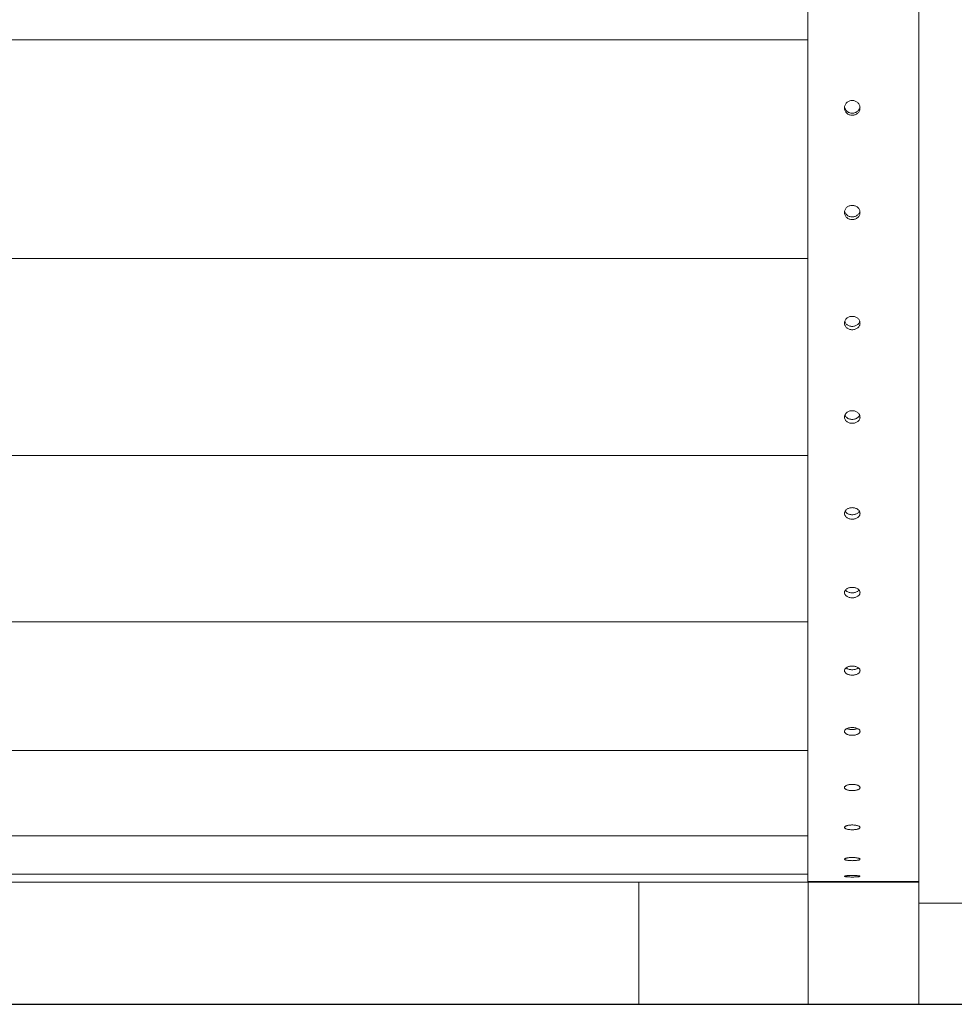
# Model space of a CAD drawing. Units: millimetres. Extents: x 28002 to 60050, y -94692 to -52305.
# Drawn here: x 52872 to 53294, y -93878 to -93434 of the extents above; entities that cross this region are included whole.
import ezdxf

# ---------------------------------------------------------------- set-up
doc = ezdxf.new("R2010")
doc.units = ezdxf.units.MM
doc.header["$LTSCALE"] = 0.5

# ---------------------------------------------------------------- blocks, each defined once
blk = doc.blocks.new('20221207.122523')
at = {"linetype": 'Continuous', "lineweight": 0, "extrusion": (0, 1, 0)}
for p, q in [((-929.41, -3553.32), (-929.41, -3068.84)), ((-879.41, -3073.73), (-879.41, -3563.12)), ((-1579.41, -3174.16), (-929.41, -3174.16)), ((-1579.41, -3272.64), (-929.41, -3272.64)), ((-1579.41, -3361.36), (-929.41, -3361.36)), ((-1579.41, -3436.39), (-929.41, -3436.39)), ((-1579.41, -3494.42), (-929.41, -3494.42)), ((-1579.41, -3532.88), (-929.41, -3532.88)), ((-879.41, -3553.73), (-1629.41, -3553.73)), ((-1579.41, -3550.07), (-929.41, -3550.07)), ((-1005.56, -3608.73), (-1005.56, -3553.73)), ((-879.41, -3553.32), (-929.41, -3553.32)), ((-929.26, -3608.73), (-929.26, -3553.73)), ((-829.41, -3563.12), (-879.41, -3563.12)), ((-879.41, -3563.12), (-879.41, -3608.73))]:
    blk.add_line(p, q, dxfattribs=at)
at = {"linetype": 'Continuous', "lineweight": 0}
for points, knots in [([(-909.41, -3201.45), (-909.19, -3201.45), (-908.97, -3201.47), (-908.52, -3201.56), (-908.29, -3201.62), (-907.86, -3201.79), (-907.65, -3201.9), (-907.27, -3202.14), (-907.09, -3202.28), (-906.78, -3202.58), (-906.64, -3202.74), (-906.38, -3203.11), (-906.27, -3203.31), (-906.09, -3203.72), (-906.02, -3203.93), (-905.94, -3204.36), (-905.91, -3204.58), (-905.91, -3204.99), (-905.94, -3205.21), (-906.02, -3205.64), (-906.09, -3205.85), (-906.27, -3206.26), (-906.38, -3206.46), (-906.64, -3206.82), (-906.78, -3206.99), (-907.09, -3207.28), (-907.27, -3207.42), (-907.65, -3207.67), (-907.86, -3207.77), (-908.29, -3207.94), (-908.52, -3208.01), (-908.97, -3208.09), (-909.19, -3208.11), (-909.63, -3208.11), (-909.86, -3208.09), (-910.31, -3208.01), (-910.54, -3207.94), (-910.97, -3207.77), (-911.18, -3207.67), (-911.56, -3207.42), (-911.73, -3207.28), (-912.04, -3206.99), (-912.19, -3206.82), (-912.45, -3206.46), (-912.56, -3206.26), (-912.74, -3205.85), (-912.8, -3205.64), (-912.89, -3205.21), (-912.91, -3204.99), (-912.91, -3204.58), (-912.89, -3204.36), (-912.8, -3203.93), (-912.74, -3203.72), (-912.56, -3203.31), (-912.45, -3203.11), (-912.19, -3202.74), (-912.04, -3202.58), (-911.73, -3202.28), (-911.56, -3202.14), (-911.18, -3201.9), (-910.97, -3201.79), (-910.54, -3201.62), (-910.31, -3201.56), (-909.86, -3201.47), (-909.63, -3201.45), (-909.41, -3201.45)], [0, 0, 0, 0, 0.659204, 0.659204, 1.318408, 1.318408, 1.977612, 1.977612, 2.636816, 2.636816, 3.29602, 3.29602, 3.955224, 3.955224, 4.614428, 4.614428, 5.273632, 5.273632, 5.932836, 5.932836, 6.59204, 6.59204, 7.251244, 7.251244, 7.910448, 7.910448, 8.569652, 8.569652, 9.228856, 9.228856, 9.88806, 9.88806, 10.547264, 10.547264, 11.206468, 11.206468, 11.865672, 11.865672, 12.524876, 12.524876, 13.18408, 13.18408, 13.843284, 13.843284, 14.502488, 14.502488, 15.161692, 15.161692, 15.820896, 15.820896, 16.4801, 16.4801, 17.139304, 17.139304, 17.798508, 17.798508, 18.457712, 18.457712, 19.116916, 19.116916, 19.77612, 19.77612, 20.435323, 20.435323, 21.094527, 21.094527, 21.094527, 21.094527]), ([(-912.88, -3204.32), (-912.87, -3204.38), (-912.86, -3204.44), (-912.8, -3204.71), (-912.74, -3204.93), (-912.56, -3205.34), (-912.45, -3205.53), (-912.19, -3205.9), (-912.04, -3206.06), (-911.73, -3206.36), (-911.56, -3206.5), (-911.18, -3206.74), (-910.97, -3206.85), (-910.54, -3207.01), (-910.31, -3207.08), (-909.86, -3207.16), (-909.63, -3207.18), (-909.19, -3207.18), (-908.97, -3207.16), (-908.52, -3207.08), (-908.29, -3207.01), (-907.86, -3206.85), (-907.65, -3206.74), (-907.27, -3206.5), (-907.09, -3206.36), (-906.78, -3206.06), (-906.64, -3205.9), (-906.38, -3205.53), (-906.27, -3205.34), (-906.09, -3204.93), (-906.02, -3204.71), (-905.97, -3204.44), (-905.96, -3204.38), (-905.95, -3204.32)], [5.75249, 5.75249, 5.75249, 5.75249, 5.932836, 5.932836, 6.59204, 6.59204, 7.251244, 7.251244, 7.910448, 7.910448, 8.569652, 8.569652, 9.228856, 9.228856, 9.88806, 9.88806, 10.547264, 10.547264, 11.206468, 11.206468, 11.865672, 11.865672, 12.524876, 12.524876, 13.18408, 13.18408, 13.843284, 13.843284, 14.502488, 14.502488, 15.161692, 15.161692, 15.342038, 15.342038, 15.342038, 15.342038]), ([(-909.41, -3248.71), (-909.19, -3248.71), (-908.97, -3248.73), (-908.52, -3248.81), (-908.29, -3248.87), (-907.86, -3249.03), (-907.65, -3249.13), (-907.27, -3249.37), (-907.09, -3249.5), (-906.78, -3249.79), (-906.64, -3249.95), (-906.38, -3250.3), (-906.27, -3250.49), (-906.09, -3250.89), (-906.02, -3251.09), (-905.94, -3251.51), (-905.91, -3251.71), (-905.91, -3252.12), (-905.94, -3252.32), (-906.02, -3252.74), (-906.09, -3252.94), (-906.27, -3253.34), (-906.38, -3253.53), (-906.64, -3253.88), (-906.78, -3254.04), (-907.09, -3254.32), (-907.27, -3254.45), (-907.65, -3254.69), (-907.86, -3254.79), (-908.29, -3254.95), (-908.52, -3255.01), (-908.97, -3255.09), (-909.19, -3255.11), (-909.63, -3255.11), (-909.86, -3255.09), (-910.31, -3255.01), (-910.54, -3254.95), (-910.97, -3254.79), (-911.18, -3254.69), (-911.56, -3254.45), (-911.73, -3254.32), (-912.04, -3254.04), (-912.19, -3253.88), (-912.45, -3253.53), (-912.56, -3253.34), (-912.74, -3252.94), (-912.8, -3252.74), (-912.89, -3252.32), (-912.91, -3252.12), (-912.91, -3251.71), (-912.89, -3251.51), (-912.8, -3251.09), (-912.74, -3250.89), (-912.56, -3250.49), (-912.45, -3250.3), (-912.19, -3249.95), (-912.04, -3249.79), (-911.73, -3249.5), (-911.56, -3249.37), (-911.18, -3249.13), (-910.97, -3249.03), (-910.54, -3248.87), (-910.31, -3248.81), (-909.86, -3248.73), (-909.63, -3248.71), (-909.41, -3248.71)], [0, 0, 0, 0, 0.659204, 0.659204, 1.318408, 1.318408, 1.977612, 1.977612, 2.636816, 2.636816, 3.29602, 3.29602, 3.955224, 3.955224, 4.614428, 4.614428, 5.273632, 5.273632, 5.932836, 5.932836, 6.59204, 6.59204, 7.251244, 7.251244, 7.910448, 7.910448, 8.569652, 8.569652, 9.228856, 9.228856, 9.88806, 9.88806, 10.547264, 10.547264, 11.206468, 11.206468, 11.865672, 11.865672, 12.524876, 12.524876, 13.18408, 13.18408, 13.843284, 13.843284, 14.502488, 14.502488, 15.161692, 15.161692, 15.820896, 15.820896, 16.4801, 16.4801, 17.139304, 17.139304, 17.798508, 17.798508, 18.457712, 18.457712, 19.116916, 19.116916, 19.77612, 19.77612, 20.435323, 20.435323, 21.094527, 21.094527, 21.094527, 21.094527]), ([(-912.85, -3251.31), (-912.85, -3251.32), (-912.85, -3251.32), (-912.8, -3251.53), (-912.74, -3251.74), (-912.56, -3252.13), (-912.45, -3252.32), (-912.19, -3252.67), (-912.04, -3252.83), (-911.73, -3253.11), (-911.56, -3253.25), (-911.18, -3253.48), (-910.97, -3253.58), (-910.54, -3253.75), (-910.31, -3253.81), (-909.86, -3253.89), (-909.63, -3253.91), (-909.19, -3253.91), (-908.97, -3253.89), (-908.52, -3253.81), (-908.29, -3253.75), (-907.86, -3253.58), (-907.65, -3253.48), (-907.27, -3253.25), (-907.09, -3253.11), (-906.78, -3252.83), (-906.64, -3252.67), (-906.38, -3252.32), (-906.27, -3252.13), (-906.09, -3251.74), (-906.02, -3251.53), (-905.98, -3251.32), (-905.98, -3251.32), (-905.98, -3251.31)], [5.919477, 5.919477, 5.919477, 5.919477, 5.932836, 5.932836, 6.59204, 6.59204, 7.251244, 7.251244, 7.910448, 7.910448, 8.569652, 8.569652, 9.228856, 9.228856, 9.88806, 9.88806, 10.547264, 10.547264, 11.206468, 11.206468, 11.865672, 11.865672, 12.524876, 12.524876, 13.18408, 13.18408, 13.843284, 13.843284, 14.502488, 14.502488, 15.161692, 15.161692, 15.175051, 15.175051, 15.175051, 15.175051]), ([(-909.41, -3298.72), (-909.19, -3298.72), (-908.97, -3298.74), (-908.52, -3298.81), (-908.29, -3298.87), (-907.86, -3299.03), (-907.65, -3299.12), (-907.27, -3299.35), (-907.09, -3299.47), (-906.78, -3299.74), (-906.64, -3299.9), (-906.38, -3300.23), (-906.27, -3300.41), (-906.09, -3300.78), (-906.02, -3300.97), (-905.94, -3301.37), (-905.91, -3301.56), (-905.91, -3301.94), (-905.94, -3302.14), (-906.02, -3302.53), (-906.09, -3302.73), (-906.27, -3303.1), (-906.38, -3303.28), (-906.64, -3303.61), (-906.78, -3303.76), (-907.09, -3304.03), (-907.27, -3304.15), (-907.65, -3304.37), (-907.86, -3304.47), (-908.29, -3304.62), (-908.52, -3304.68), (-908.97, -3304.76), (-909.19, -3304.78), (-909.63, -3304.78), (-909.86, -3304.76), (-910.31, -3304.68), (-910.54, -3304.62), (-910.97, -3304.47), (-911.18, -3304.37), (-911.56, -3304.15), (-911.73, -3304.03), (-912.04, -3303.76), (-912.19, -3303.61), (-912.45, -3303.28), (-912.56, -3303.1), (-912.74, -3302.73), (-912.8, -3302.53), (-912.89, -3302.14), (-912.91, -3301.94), (-912.91, -3301.56), (-912.89, -3301.37), (-912.8, -3300.97), (-912.74, -3300.78), (-912.56, -3300.41), (-912.45, -3300.23), (-912.19, -3299.9), (-912.04, -3299.74), (-911.73, -3299.47), (-911.56, -3299.35), (-911.18, -3299.12), (-910.97, -3299.03), (-910.54, -3298.87), (-910.31, -3298.81), (-909.86, -3298.74), (-909.63, -3298.72), (-909.41, -3298.72)], [0, 0, 0, 0, 0.659204, 0.659204, 1.318408, 1.318408, 1.977612, 1.977612, 2.636816, 2.636816, 3.29602, 3.29602, 3.955224, 3.955224, 4.614428, 4.614428, 5.273632, 5.273632, 5.932836, 5.932836, 6.59204, 6.59204, 7.251244, 7.251244, 7.910448, 7.910448, 8.569652, 8.569652, 9.228856, 9.228856, 9.88806, 9.88806, 10.547264, 10.547264, 11.206468, 11.206468, 11.865672, 11.865672, 12.524876, 12.524876, 13.18408, 13.18408, 13.843284, 13.843284, 14.502488, 14.502488, 15.161692, 15.161692, 15.820896, 15.820896, 16.4801, 16.4801, 17.139304, 17.139304, 17.798508, 17.798508, 18.457712, 18.457712, 19.116916, 19.116916, 19.77612, 19.77612, 20.435323, 20.435323, 21.094527, 21.094527, 21.094527, 21.094527]), ([(-912.8, -3301), (-912.76, -3301.14), (-912.71, -3301.28), (-912.56, -3301.59), (-912.45, -3301.77), (-912.19, -3302.1), (-912.04, -3302.25), (-911.73, -3302.52), (-911.56, -3302.65), (-911.18, -3302.87), (-910.97, -3302.97), (-910.54, -3303.12), (-910.31, -3303.18), (-909.86, -3303.25), (-909.63, -3303.27), (-909.19, -3303.27), (-908.97, -3303.25), (-908.52, -3303.18), (-908.29, -3303.12), (-907.86, -3302.97), (-907.65, -3302.87), (-907.27, -3302.65), (-907.09, -3302.52), (-906.78, -3302.25), (-906.64, -3302.1), (-906.38, -3301.77), (-906.27, -3301.59), (-906.12, -3301.28), (-906.06, -3301.14), (-906.02, -3301)], [6.123326, 6.123326, 6.123326, 6.123326, 6.59204, 6.59204, 7.251244, 7.251244, 7.910448, 7.910448, 8.569652, 8.569652, 9.228856, 9.228856, 9.88806, 9.88806, 10.547264, 10.547264, 11.206468, 11.206468, 11.865672, 11.865672, 12.524876, 12.524876, 13.18408, 13.18408, 13.843284, 13.843284, 14.502488, 14.502488, 14.971203, 14.971203, 14.971203, 14.971203]), ([(-909.41, -3341.24), (-909.19, -3341.24), (-908.97, -3341.26), (-908.52, -3341.33), (-908.29, -3341.38), (-907.86, -3341.53), (-907.65, -3341.62), (-907.27, -3341.83), (-907.09, -3341.95), (-906.78, -3342.2), (-906.64, -3342.34), (-906.38, -3342.66), (-906.27, -3342.82), (-906.09, -3343.17), (-906.02, -3343.36), (-905.94, -3343.72), (-905.91, -3343.91), (-905.91, -3344.26), (-905.94, -3344.45), (-906.02, -3344.81), (-906.09, -3345), (-906.27, -3345.35), (-906.38, -3345.51), (-906.64, -3345.82), (-906.78, -3345.96), (-907.09, -3346.22), (-907.27, -3346.33), (-907.65, -3346.54), (-907.86, -3346.63), (-908.29, -3346.77), (-908.52, -3346.83), (-908.97, -3346.9), (-909.19, -3346.92), (-909.63, -3346.92), (-909.86, -3346.9), (-910.31, -3346.83), (-910.54, -3346.77), (-910.97, -3346.63), (-911.18, -3346.54), (-911.56, -3346.33), (-911.73, -3346.22), (-912.04, -3345.96), (-912.19, -3345.82), (-912.45, -3345.51), (-912.56, -3345.35), (-912.74, -3345), (-912.8, -3344.81), (-912.89, -3344.45), (-912.91, -3344.26), (-912.91, -3343.91), (-912.89, -3343.72), (-912.8, -3343.36), (-912.74, -3343.17), (-912.56, -3342.82), (-912.45, -3342.66), (-912.19, -3342.34), (-912.04, -3342.2), (-911.73, -3341.95), (-911.56, -3341.83), (-911.18, -3341.62), (-910.97, -3341.53), (-910.54, -3341.38), (-910.31, -3341.33), (-909.86, -3341.26), (-909.63, -3341.24), (-909.41, -3341.24)], [0, 0, 0, 0, 0.659204, 0.659204, 1.318408, 1.318408, 1.977612, 1.977612, 2.636816, 2.636816, 3.29602, 3.29602, 3.955224, 3.955224, 4.614428, 4.614428, 5.273632, 5.273632, 5.932836, 5.932836, 6.59204, 6.59204, 7.251244, 7.251244, 7.910448, 7.910448, 8.569652, 8.569652, 9.228856, 9.228856, 9.88806, 9.88806, 10.547264, 10.547264, 11.206468, 11.206468, 11.865672, 11.865672, 12.524876, 12.524876, 13.18408, 13.18408, 13.843284, 13.843284, 14.502488, 14.502488, 15.161692, 15.161692, 15.820896, 15.820896, 16.4801, 16.4801, 17.139304, 17.139304, 17.798508, 17.798508, 18.457712, 18.457712, 19.116916, 19.116916, 19.77612, 19.77612, 20.435323, 20.435323, 21.094527, 21.094527, 21.094527, 21.094527]), ([(-912.74, -3343.21), (-912.71, -3343.28), (-912.68, -3343.35), (-912.56, -3343.59), (-912.45, -3343.76), (-912.19, -3344.07), (-912.04, -3344.21), (-911.73, -3344.46), (-911.56, -3344.58), (-911.18, -3344.79), (-910.97, -3344.88), (-910.54, -3345.02), (-910.31, -3345.07), (-909.86, -3345.15), (-909.63, -3345.16), (-909.19, -3345.16), (-908.97, -3345.15), (-908.52, -3345.07), (-908.29, -3345.02), (-907.86, -3344.88), (-907.65, -3344.79), (-907.27, -3344.58), (-907.09, -3344.46), (-906.78, -3344.21), (-906.64, -3344.07), (-906.38, -3343.76), (-906.27, -3343.59), (-906.15, -3343.35), (-906.11, -3343.28), (-906.09, -3343.21)], [6.333114, 6.333114, 6.333114, 6.333114, 6.59204, 6.59204, 7.251244, 7.251244, 7.910448, 7.910448, 8.569652, 8.569652, 9.228856, 9.228856, 9.88806, 9.88806, 10.547264, 10.547264, 11.206468, 11.206468, 11.865672, 11.865672, 12.524876, 12.524876, 13.18408, 13.18408, 13.843284, 13.843284, 14.502488, 14.502488, 14.761414, 14.761414, 14.761414, 14.761414]), ([(-909.41, -3384.93), (-909.19, -3384.93), (-908.97, -3384.95), (-908.52, -3385.01), (-908.29, -3385.07), (-907.86, -3385.2), (-907.65, -3385.28), (-907.27, -3385.47), (-907.09, -3385.58), (-906.78, -3385.81), (-906.64, -3385.94), (-906.38, -3386.23), (-906.27, -3386.38), (-906.09, -3386.7), (-906.02, -3386.87), (-905.94, -3387.21), (-905.91, -3387.37), (-905.91, -3387.7), (-905.94, -3387.87), (-906.02, -3388.2), (-906.09, -3388.37), (-906.27, -3388.69), (-906.38, -3388.84), (-906.64, -3389.12), (-906.78, -3389.25), (-907.09, -3389.48), (-907.27, -3389.59), (-907.65, -3389.78), (-907.86, -3389.86), (-908.29, -3389.99), (-908.52, -3390.04), (-908.97, -3390.11), (-909.19, -3390.12), (-909.63, -3390.12), (-909.86, -3390.11), (-910.31, -3390.04), (-910.54, -3389.99), (-910.97, -3389.86), (-911.18, -3389.78), (-911.56, -3389.59), (-911.73, -3389.48), (-912.04, -3389.25), (-912.19, -3389.12), (-912.45, -3388.84), (-912.56, -3388.69), (-912.74, -3388.37), (-912.8, -3388.2), (-912.89, -3387.87), (-912.91, -3387.7), (-912.91, -3387.37), (-912.89, -3387.21), (-912.8, -3386.87), (-912.74, -3386.7), (-912.56, -3386.38), (-912.45, -3386.23), (-912.19, -3385.94), (-912.04, -3385.81), (-911.73, -3385.58), (-911.56, -3385.47), (-911.18, -3385.28), (-910.97, -3385.2), (-910.54, -3385.07), (-910.31, -3385.01), (-909.86, -3384.95), (-909.63, -3384.93), (-909.41, -3384.93)], [0, 0, 0, 0, 0.659204, 0.659204, 1.318408, 1.318408, 1.977612, 1.977612, 2.636816, 2.636816, 3.29602, 3.29602, 3.955224, 3.955224, 4.614428, 4.614428, 5.273632, 5.273632, 5.932836, 5.932836, 6.59204, 6.59204, 7.251244, 7.251244, 7.910448, 7.910448, 8.569652, 8.569652, 9.228856, 9.228856, 9.88806, 9.88806, 10.547264, 10.547264, 11.206468, 11.206468, 11.865672, 11.865672, 12.524876, 12.524876, 13.18408, 13.18408, 13.843284, 13.843284, 14.502488, 14.502488, 15.161692, 15.161692, 15.820896, 15.820896, 16.4801, 16.4801, 17.139304, 17.139304, 17.798508, 17.798508, 18.457712, 18.457712, 19.116916, 19.116916, 19.77612, 19.77612, 20.435323, 20.435323, 21.094527, 21.094527, 21.094527, 21.094527]), ([(-912.64, -3386.53), (-912.55, -3386.68), (-912.44, -3386.83), (-912.19, -3387.11), (-912.04, -3387.24), (-911.73, -3387.47), (-911.56, -3387.58), (-911.18, -3387.77), (-910.97, -3387.85), (-910.54, -3387.98), (-910.31, -3388.03), (-909.86, -3388.1), (-909.63, -3388.11), (-909.19, -3388.11), (-908.97, -3388.1), (-908.52, -3388.03), (-908.29, -3387.98), (-907.86, -3387.85), (-907.65, -3387.77), (-907.27, -3387.58), (-907.09, -3387.47), (-906.78, -3387.24), (-906.64, -3387.11), (-906.38, -3386.83), (-906.28, -3386.68), (-906.19, -3386.53)], [6.610156, 6.610156, 6.610156, 6.610156, 7.251244, 7.251244, 7.910448, 7.910448, 8.569652, 8.569652, 9.228856, 9.228856, 9.88806, 9.88806, 10.547264, 10.547264, 11.206468, 11.206468, 11.865672, 11.865672, 12.524876, 12.524876, 13.18408, 13.18408, 13.843284, 13.843284, 14.484372, 14.484372, 14.484372, 14.484372]), ([(-909.41, -3420.84), (-909.19, -3420.84), (-908.97, -3420.86), (-908.52, -3420.92), (-908.29, -3420.96), (-907.86, -3421.08), (-907.65, -3421.16), (-907.27, -3421.33), (-907.09, -3421.43), (-906.78, -3421.64), (-906.64, -3421.76), (-906.38, -3422.02), (-906.27, -3422.16), (-906.09, -3422.45), (-906.02, -3422.6), (-905.94, -3422.9), (-905.91, -3423.05), (-905.91, -3423.35), (-905.94, -3423.5), (-906.02, -3423.8), (-906.09, -3423.95), (-906.27, -3424.24), (-906.38, -3424.38), (-906.64, -3424.64), (-906.78, -3424.75), (-907.09, -3424.96), (-907.27, -3425.06), (-907.65, -3425.23), (-907.86, -3425.3), (-908.29, -3425.42), (-908.52, -3425.47), (-908.97, -3425.53), (-909.19, -3425.54), (-909.63, -3425.54), (-909.86, -3425.53), (-910.31, -3425.47), (-910.54, -3425.42), (-910.97, -3425.3), (-911.18, -3425.23), (-911.56, -3425.06), (-911.73, -3424.96), (-912.04, -3424.75), (-912.19, -3424.64), (-912.45, -3424.38), (-912.56, -3424.24), (-912.74, -3423.95), (-912.8, -3423.8), (-912.89, -3423.5), (-912.91, -3423.35), (-912.91, -3423.05), (-912.89, -3422.9), (-912.8, -3422.6), (-912.74, -3422.45), (-912.56, -3422.16), (-912.45, -3422.02), (-912.19, -3421.76), (-912.04, -3421.64), (-911.73, -3421.43), (-911.56, -3421.33), (-911.18, -3421.16), (-910.97, -3421.08), (-910.54, -3420.96), (-910.31, -3420.92), (-909.86, -3420.86), (-909.63, -3420.84), (-909.41, -3420.84)], [0, 0, 0, 0, 0.659204, 0.659204, 1.318408, 1.318408, 1.977612, 1.977612, 2.636816, 2.636816, 3.29602, 3.29602, 3.955224, 3.955224, 4.614428, 4.614428, 5.273632, 5.273632, 5.932836, 5.932836, 6.59204, 6.59204, 7.251244, 7.251244, 7.910448, 7.910448, 8.569652, 8.569652, 9.228856, 9.228856, 9.88806, 9.88806, 10.547264, 10.547264, 11.206468, 11.206468, 11.865672, 11.865672, 12.524876, 12.524876, 13.18408, 13.18408, 13.843284, 13.843284, 14.502488, 14.502488, 15.161692, 15.161692, 15.820896, 15.820896, 16.4801, 16.4801, 17.139304, 17.139304, 17.798508, 17.798508, 18.457712, 18.457712, 19.116916, 19.116916, 19.77612, 19.77612, 20.435323, 20.435323, 21.094527, 21.094527, 21.094527, 21.094527]), ([(-912.5, -3422.09), (-912.44, -3422.15), (-912.38, -3422.22), (-912.19, -3422.41), (-912.04, -3422.53), (-911.73, -3422.74), (-911.56, -3422.83), (-911.18, -3423), (-910.97, -3423.08), (-910.54, -3423.2), (-910.31, -3423.24), (-909.86, -3423.3), (-909.63, -3423.32), (-909.19, -3423.32), (-908.97, -3423.3), (-908.52, -3423.24), (-908.29, -3423.2), (-907.86, -3423.08), (-907.65, -3423), (-907.27, -3422.83), (-907.09, -3422.74), (-906.78, -3422.53), (-906.64, -3422.41), (-906.45, -3422.22), (-906.39, -3422.15), (-906.33, -3422.09)], [6.924433, 6.924433, 6.924433, 6.924433, 7.251244, 7.251244, 7.910448, 7.910448, 8.569652, 8.569652, 9.228856, 9.228856, 9.88806, 9.88806, 10.547264, 10.547264, 11.206468, 11.206468, 11.865672, 11.865672, 12.524876, 12.524876, 13.18408, 13.18408, 13.843284, 13.843284, 14.170095, 14.170095, 14.170095, 14.170095]), ([(-909.41, -3456.29), (-909.19, -3456.29), (-908.97, -3456.3), (-908.52, -3456.35), (-908.29, -3456.39), (-907.86, -3456.5), (-907.65, -3456.56), (-907.27, -3456.71), (-907.09, -3456.8), (-906.78, -3456.98), (-906.64, -3457.09), (-906.38, -3457.31), (-906.27, -3457.43), (-906.09, -3457.69), (-906.02, -3457.82), (-905.94, -3458.08), (-905.91, -3458.22), (-905.91, -3458.47), (-905.94, -3458.61), (-906.02, -3458.87), (-906.09, -3459), (-906.27, -3459.25), (-906.38, -3459.37), (-906.64, -3459.59), (-906.78, -3459.7), (-907.09, -3459.88), (-907.27, -3459.96), (-907.65, -3460.11), (-907.86, -3460.17), (-908.29, -3460.28), (-908.52, -3460.32), (-908.97, -3460.37), (-909.19, -3460.38), (-909.63, -3460.38), (-909.86, -3460.37), (-910.31, -3460.32), (-910.54, -3460.28), (-910.97, -3460.17), (-911.18, -3460.11), (-911.56, -3459.96), (-911.73, -3459.88), (-912.04, -3459.7), (-912.19, -3459.59), (-912.45, -3459.37), (-912.56, -3459.25), (-912.74, -3459), (-912.8, -3458.87), (-912.89, -3458.61), (-912.91, -3458.47), (-912.91, -3458.22), (-912.89, -3458.08), (-912.8, -3457.82), (-912.74, -3457.69), (-912.56, -3457.43), (-912.45, -3457.31), (-912.19, -3457.09), (-912.04, -3456.98), (-911.73, -3456.8), (-911.56, -3456.71), (-911.18, -3456.56), (-910.97, -3456.5), (-910.54, -3456.39), (-910.31, -3456.35), (-909.86, -3456.3), (-909.63, -3456.29), (-909.41, -3456.29)], [0, 0, 0, 0, 0.659204, 0.659204, 1.318408, 1.318408, 1.977612, 1.977612, 2.636816, 2.636816, 3.29602, 3.29602, 3.955224, 3.955224, 4.614428, 4.614428, 5.273632, 5.273632, 5.932836, 5.932836, 6.59204, 6.59204, 7.251244, 7.251244, 7.910448, 7.910448, 8.569652, 8.569652, 9.228856, 9.228856, 9.88806, 9.88806, 10.547264, 10.547264, 11.206468, 11.206468, 11.865672, 11.865672, 12.524876, 12.524876, 13.18408, 13.18408, 13.843284, 13.843284, 14.502488, 14.502488, 15.161692, 15.161692, 15.820896, 15.820896, 16.4801, 16.4801, 17.139304, 17.139304, 17.798508, 17.798508, 18.457712, 18.457712, 19.116916, 19.116916, 19.77612, 19.77612, 20.435323, 20.435323, 21.094527, 21.094527, 21.094527, 21.094527]), ([(-912.23, -3457.12), (-912.12, -3457.21), (-912.01, -3457.28), (-911.73, -3457.44), (-911.56, -3457.53), (-911.18, -3457.68), (-910.97, -3457.74), (-910.54, -3457.85), (-910.31, -3457.88), (-909.86, -3457.94), (-909.63, -3457.95), (-909.19, -3457.95), (-908.97, -3457.94), (-908.52, -3457.88), (-908.29, -3457.85), (-907.86, -3457.74), (-907.65, -3457.68), (-907.27, -3457.53), (-907.09, -3457.44), (-906.82, -3457.28), (-906.7, -3457.21), (-906.6, -3457.12)], [7.400584, 7.400584, 7.400584, 7.400584, 7.910448, 7.910448, 8.569652, 8.569652, 9.228856, 9.228856, 9.88806, 9.88806, 10.547264, 10.547264, 11.206468, 11.206468, 11.865672, 11.865672, 12.524876, 12.524876, 13.18408, 13.18408, 13.693945, 13.693945, 13.693945, 13.693945]), ([(-909.41, -3484), (-909.19, -3484), (-908.97, -3484.01), (-908.52, -3484.05), (-908.29, -3484.09), (-907.86, -3484.18), (-907.65, -3484.24), (-907.27, -3484.37), (-907.09, -3484.44), (-906.78, -3484.6), (-906.64, -3484.69), (-906.38, -3484.88), (-906.27, -3484.98), (-906.09, -3485.2), (-906.02, -3485.31), (-905.94, -3485.54), (-905.91, -3485.65), (-905.91, -3485.87), (-905.94, -3485.99), (-906.02, -3486.21), (-906.09, -3486.33), (-906.27, -3486.54), (-906.38, -3486.64), (-906.64, -3486.83), (-906.78, -3486.92), (-907.09, -3487.08), (-907.27, -3487.15), (-907.65, -3487.28), (-907.86, -3487.33), (-908.29, -3487.42), (-908.52, -3487.45), (-908.97, -3487.5), (-909.19, -3487.51), (-909.63, -3487.51), (-909.86, -3487.5), (-910.31, -3487.45), (-910.54, -3487.42), (-910.97, -3487.33), (-911.18, -3487.28), (-911.56, -3487.15), (-911.73, -3487.08), (-912.04, -3486.92), (-912.19, -3486.83), (-912.45, -3486.64), (-912.56, -3486.54), (-912.74, -3486.33), (-912.8, -3486.21), (-912.89, -3485.99), (-912.91, -3485.87), (-912.91, -3485.65), (-912.89, -3485.54), (-912.8, -3485.31), (-912.74, -3485.2), (-912.56, -3484.98), (-912.45, -3484.88), (-912.19, -3484.69), (-912.04, -3484.6), (-911.73, -3484.44), (-911.56, -3484.37), (-911.18, -3484.24), (-910.97, -3484.18), (-910.54, -3484.09), (-910.31, -3484.05), (-909.86, -3484.01), (-909.63, -3484), (-909.41, -3484)], [0, 0, 0, 0, 0.659204, 0.659204, 1.318408, 1.318408, 1.977612, 1.977612, 2.636816, 2.636816, 3.29602, 3.29602, 3.955224, 3.955224, 4.614428, 4.614428, 5.273632, 5.273632, 5.932836, 5.932836, 6.59204, 6.59204, 7.251244, 7.251244, 7.910448, 7.910448, 8.569652, 8.569652, 9.228856, 9.228856, 9.88806, 9.88806, 10.547264, 10.547264, 11.206468, 11.206468, 11.865672, 11.865672, 12.524876, 12.524876, 13.18408, 13.18408, 13.843284, 13.843284, 14.502488, 14.502488, 15.161692, 15.161692, 15.820896, 15.820896, 16.4801, 16.4801, 17.139304, 17.139304, 17.798508, 17.798508, 18.457712, 18.457712, 19.116916, 19.116916, 19.77612, 19.77612, 20.435323, 20.435323, 21.094527, 21.094527, 21.094527, 21.094527]), ([(-911.77, -3484.46), (-911.64, -3484.52), (-911.51, -3484.57), (-911.18, -3484.68), (-910.97, -3484.73), (-910.54, -3484.82), (-910.31, -3484.86), (-909.86, -3484.9), (-909.63, -3484.91), (-909.19, -3484.91), (-908.97, -3484.9), (-908.52, -3484.86), (-908.29, -3484.82), (-907.86, -3484.73), (-907.65, -3484.68), (-907.32, -3484.57), (-907.18, -3484.52), (-907.06, -3484.46)], [8.077251, 8.077251, 8.077251, 8.077251, 8.569652, 8.569652, 9.228856, 9.228856, 9.88806, 9.88806, 10.547264, 10.547264, 11.206468, 11.206468, 11.865672, 11.865672, 12.524876, 12.524876, 13.017277, 13.017277, 13.017277, 13.017277]), ([(-909.41, -3509.63), (-909.19, -3509.63), (-908.97, -3509.63), (-908.52, -3509.67), (-908.29, -3509.7), (-907.86, -3509.77), (-907.65, -3509.82), (-907.27, -3509.92), (-907.09, -3509.98), (-906.78, -3510.11), (-906.64, -3510.18), (-906.38, -3510.33), (-906.27, -3510.42), (-906.09, -3510.59), (-906.02, -3510.68), (-905.94, -3510.86), (-905.91, -3510.96), (-905.91, -3511.13), (-905.94, -3511.22), (-906.02, -3511.41), (-906.09, -3511.5), (-906.27, -3511.67), (-906.38, -3511.75), (-906.64, -3511.9), (-906.78, -3511.97), (-907.09, -3512.1), (-907.27, -3512.15), (-907.65, -3512.26), (-907.86, -3512.3), (-908.29, -3512.37), (-908.52, -3512.4), (-908.97, -3512.43), (-909.19, -3512.44), (-909.63, -3512.44), (-909.86, -3512.43), (-910.31, -3512.4), (-910.54, -3512.37), (-910.97, -3512.3), (-911.18, -3512.26), (-911.56, -3512.15), (-911.73, -3512.1), (-912.04, -3511.97), (-912.19, -3511.9), (-912.45, -3511.75), (-912.56, -3511.67), (-912.74, -3511.5), (-912.8, -3511.41), (-912.89, -3511.22), (-912.91, -3511.13), (-912.91, -3510.96), (-912.89, -3510.86), (-912.8, -3510.68), (-912.74, -3510.59), (-912.56, -3510.42), (-912.45, -3510.33), (-912.19, -3510.18), (-912.04, -3510.11), (-911.73, -3509.98), (-911.56, -3509.92), (-911.18, -3509.82), (-910.97, -3509.77), (-910.54, -3509.7), (-910.31, -3509.67), (-909.86, -3509.63), (-909.63, -3509.63), (-909.41, -3509.63)], [0, 0, 0, 0, 0.659204, 0.659204, 1.318408, 1.318408, 1.977612, 1.977612, 2.636816, 2.636816, 3.29602, 3.29602, 3.955224, 3.955224, 4.614428, 4.614428, 5.273632, 5.273632, 5.932836, 5.932836, 6.59204, 6.59204, 7.251244, 7.251244, 7.910448, 7.910448, 8.569652, 8.569652, 9.228856, 9.228856, 9.88806, 9.88806, 10.547264, 10.547264, 11.206468, 11.206468, 11.865672, 11.865672, 12.524876, 12.524876, 13.18408, 13.18408, 13.843284, 13.843284, 14.502488, 14.502488, 15.161692, 15.161692, 15.820896, 15.820896, 16.4801, 16.4801, 17.139304, 17.139304, 17.798508, 17.798508, 18.457712, 18.457712, 19.116916, 19.116916, 19.77612, 19.77612, 20.435323, 20.435323, 21.094527, 21.094527, 21.094527, 21.094527]), ([(-910.19, -3509.66), (-910.16, -3509.66), (-910.12, -3509.67), (-909.86, -3509.69), (-909.63, -3509.7), (-909.19, -3509.7), (-908.97, -3509.69), (-908.71, -3509.67), (-908.67, -3509.66), (-908.64, -3509.66)], [9.788477, 9.788477, 9.788477, 9.788477, 9.88806, 9.88806, 10.547264, 10.547264, 11.206468, 11.206468, 11.306051, 11.306051, 11.306051, 11.306051]), ([(-909.41, -3527.91), (-909.19, -3527.91), (-908.97, -3527.92), (-908.52, -3527.95), (-908.29, -3527.97), (-907.86, -3528.03), (-907.65, -3528.06), (-907.27, -3528.14), (-907.09, -3528.19), (-906.78, -3528.29), (-906.64, -3528.34), (-906.38, -3528.46), (-906.27, -3528.52), (-906.09, -3528.66), (-906.02, -3528.73), (-905.94, -3528.87), (-905.91, -3528.94), (-905.91, -3529.08), (-905.94, -3529.15), (-906.02, -3529.28), (-906.09, -3529.35), (-906.27, -3529.49), (-906.38, -3529.55), (-906.64, -3529.67), (-906.78, -3529.72), (-907.09, -3529.81), (-907.27, -3529.86), (-907.65, -3529.94), (-907.86, -3529.97), (-908.29, -3530.02), (-908.52, -3530.04), (-908.97, -3530.07), (-909.19, -3530.08), (-909.63, -3530.08), (-909.86, -3530.07), (-910.31, -3530.04), (-910.54, -3530.02), (-910.97, -3529.97), (-911.18, -3529.94), (-911.56, -3529.86), (-911.73, -3529.81), (-912.04, -3529.72), (-912.19, -3529.67), (-912.45, -3529.55), (-912.56, -3529.49), (-912.74, -3529.35), (-912.8, -3529.28), (-912.89, -3529.15), (-912.91, -3529.08), (-912.91, -3528.94), (-912.89, -3528.87), (-912.8, -3528.73), (-912.74, -3528.66), (-912.56, -3528.52), (-912.45, -3528.46), (-912.19, -3528.34), (-912.04, -3528.29), (-911.73, -3528.19), (-911.56, -3528.14), (-911.18, -3528.06), (-910.97, -3528.03), (-910.54, -3527.97), (-910.31, -3527.95), (-909.86, -3527.92), (-909.63, -3527.91), (-909.41, -3527.91)], [0, 0, 0, 0, 0.659204, 0.659204, 1.318408, 1.318408, 1.977612, 1.977612, 2.636816, 2.636816, 3.29602, 3.29602, 3.955224, 3.955224, 4.614428, 4.614428, 5.273632, 5.273632, 5.932836, 5.932836, 6.59204, 6.59204, 7.251244, 7.251244, 7.910448, 7.910448, 8.569652, 8.569652, 9.228856, 9.228856, 9.88806, 9.88806, 10.547264, 10.547264, 11.206468, 11.206468, 11.865672, 11.865672, 12.524876, 12.524876, 13.18408, 13.18408, 13.843284, 13.843284, 14.502488, 14.502488, 15.161692, 15.161692, 15.820896, 15.820896, 16.4801, 16.4801, 17.139304, 17.139304, 17.798508, 17.798508, 18.457712, 18.457712, 19.116916, 19.116916, 19.77612, 19.77612, 20.435323, 20.435323, 21.094527, 21.094527, 21.094527, 21.094527]), ([(-909.41, -3542.59), (-909.19, -3542.59), (-908.97, -3542.59), (-908.52, -3542.61), (-908.29, -3542.63), (-907.86, -3542.66), (-907.65, -3542.69), (-907.27, -3542.74), (-907.09, -3542.77), (-906.78, -3542.84), (-906.64, -3542.87), (-906.38, -3542.95), (-906.27, -3542.99), (-906.09, -3543.08), (-906.02, -3543.13), (-905.94, -3543.22), (-905.91, -3543.27), (-905.91, -3543.35), (-905.94, -3543.4), (-906.02, -3543.49), (-906.09, -3543.54), (-906.27, -3543.62), (-906.38, -3543.66), (-906.64, -3543.74), (-906.78, -3543.77), (-907.09, -3543.83), (-907.27, -3543.86), (-907.65, -3543.91), (-907.86, -3543.94), (-908.29, -3543.97), (-908.52, -3543.98), (-908.97, -3544), (-909.19, -3544), (-909.63, -3544), (-909.86, -3544), (-910.31, -3543.98), (-910.54, -3543.97), (-910.97, -3543.94), (-911.18, -3543.91), (-911.56, -3543.86), (-911.73, -3543.83), (-912.04, -3543.77), (-912.19, -3543.74), (-912.45, -3543.66), (-912.56, -3543.62), (-912.74, -3543.54), (-912.8, -3543.49), (-912.89, -3543.4), (-912.91, -3543.35), (-912.91, -3543.27), (-912.89, -3543.22), (-912.8, -3543.13), (-912.74, -3543.08), (-912.56, -3542.99), (-912.45, -3542.95), (-912.19, -3542.87), (-912.04, -3542.84), (-911.73, -3542.77), (-911.56, -3542.74), (-911.18, -3542.69), (-910.97, -3542.66), (-910.54, -3542.63), (-910.31, -3542.61), (-909.86, -3542.59), (-909.63, -3542.59), (-909.41, -3542.59)], [0, 0, 0, 0, 0.659204, 0.659204, 1.318408, 1.318408, 1.977612, 1.977612, 2.636816, 2.636816, 3.29602, 3.29602, 3.955224, 3.955224, 4.614428, 4.614428, 5.273632, 5.273632, 5.932836, 5.932836, 6.59204, 6.59204, 7.251244, 7.251244, 7.910448, 7.910448, 8.569652, 8.569652, 9.228856, 9.228856, 9.88806, 9.88806, 10.547264, 10.547264, 11.206468, 11.206468, 11.865672, 11.865672, 12.524876, 12.524876, 13.18408, 13.18408, 13.843284, 13.843284, 14.502488, 14.502488, 15.161692, 15.161692, 15.820896, 15.820896, 16.4801, 16.4801, 17.139304, 17.139304, 17.798508, 17.798508, 18.457712, 18.457712, 19.116916, 19.116916, 19.77612, 19.77612, 20.435323, 20.435323, 21.094527, 21.094527, 21.094527, 21.094527]), ([(-909.41, -3550.65), (-909.19, -3550.65), (-908.97, -3550.65), (-908.52, -3550.66), (-908.29, -3550.67), (-907.86, -3550.69), (-907.65, -3550.7), (-907.27, -3550.73), (-907.09, -3550.74), (-906.78, -3550.78), (-906.64, -3550.8), (-906.38, -3550.84), (-906.27, -3550.86), (-906.09, -3550.9), (-906.02, -3550.93), (-905.94, -3550.97), (-905.91, -3551), (-905.91, -3551.04), (-905.94, -3551.07), (-906.02, -3551.11), (-906.09, -3551.14), (-906.27, -3551.18), (-906.38, -3551.2), (-906.64, -3551.24), (-906.78, -3551.26), (-907.09, -3551.29), (-907.27, -3551.3), (-907.65, -3551.33), (-907.86, -3551.34), (-908.29, -3551.35), (-908.52, -3551.36), (-908.97, -3551.37), (-909.19, -3551.37), (-909.63, -3551.37), (-909.86, -3551.37), (-910.31, -3551.36), (-910.54, -3551.35), (-910.97, -3551.34), (-911.18, -3551.33), (-911.56, -3551.3), (-911.73, -3551.29), (-912.04, -3551.26), (-912.19, -3551.24), (-912.45, -3551.2), (-912.56, -3551.18), (-912.74, -3551.14), (-912.8, -3551.11), (-912.89, -3551.07), (-912.91, -3551.04), (-912.91, -3551), (-912.89, -3550.97), (-912.8, -3550.93), (-912.74, -3550.9), (-912.56, -3550.86), (-912.45, -3550.84), (-912.19, -3550.8), (-912.04, -3550.78), (-911.73, -3550.74), (-911.56, -3550.73), (-911.18, -3550.7), (-910.97, -3550.69), (-910.54, -3550.67), (-910.31, -3550.66), (-909.86, -3550.65), (-909.63, -3550.65), (-909.41, -3550.65)], [0, 0, 0, 0, 0.659204, 0.659204, 1.318408, 1.318408, 1.977612, 1.977612, 2.636816, 2.636816, 3.29602, 3.29602, 3.955224, 3.955224, 4.614428, 4.614428, 5.273632, 5.273632, 5.932836, 5.932836, 6.59204, 6.59204, 7.251244, 7.251244, 7.910448, 7.910448, 8.569652, 8.569652, 9.228856, 9.228856, 9.88806, 9.88806, 10.547264, 10.547264, 11.206468, 11.206468, 11.865672, 11.865672, 12.524876, 12.524876, 13.18408, 13.18408, 13.843284, 13.843284, 14.502488, 14.502488, 15.161692, 15.161692, 15.820896, 15.820896, 16.4801, 16.4801, 17.139304, 17.139304, 17.798508, 17.798508, 18.457712, 18.457712, 19.116916, 19.116916, 19.77612, 19.77612, 20.435323, 20.435323, 21.094527, 21.094527, 21.094527, 21.094527])]:
    blk.add_open_spline(points, degree=3, knots=knots, dxfattribs=at)

msp = doc.modelspace()

# ---------------------------------------------------------------- linework, layer by layer
at = {"color": 6}
msp.add_lwpolyline([(28001.7, -93878.12), (60049.58, -93878.12)], dxfattribs=at)

# ---------------------------------------------------------------- block references
msp.add_blockref('20221207.122523', (54157.08, -90269.39))

doc.saveas('drawing.dxf')
